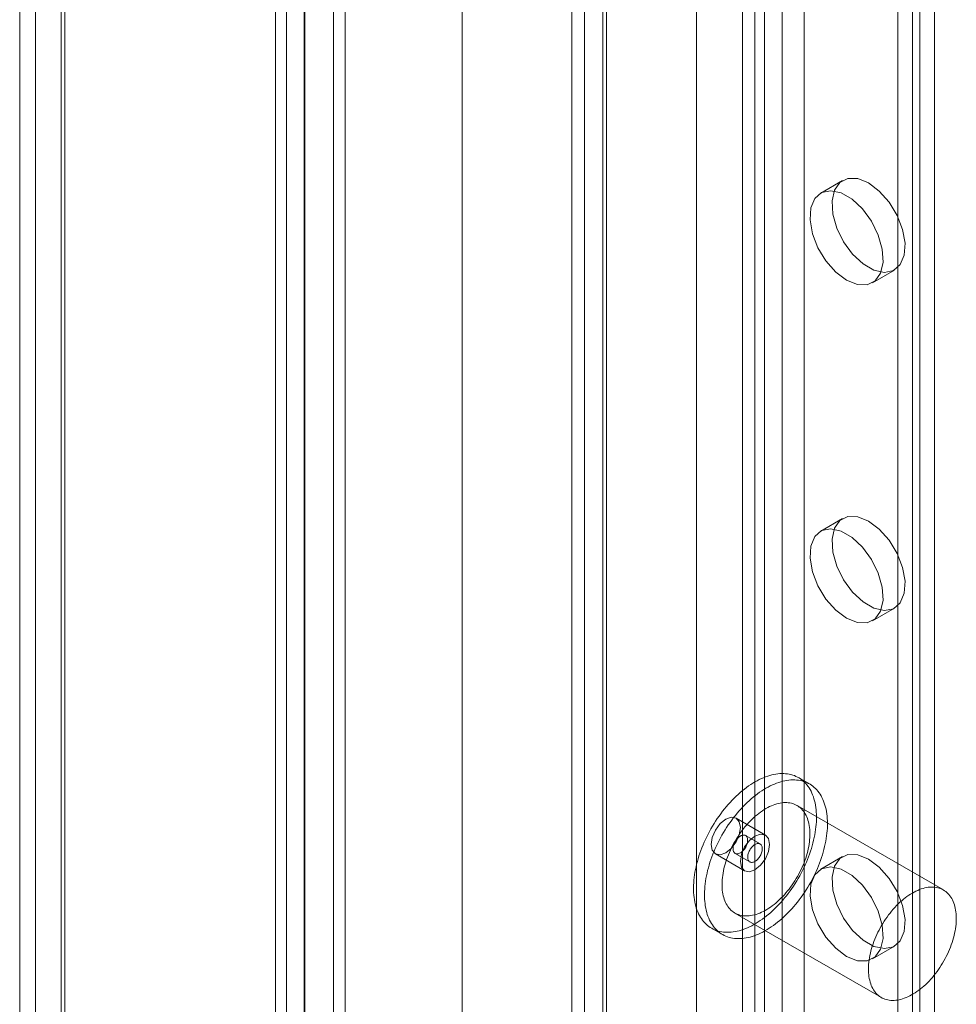
# Model space of a CAD drawing. Units: millimetres. Extents: x 63 to 9375, y 73 to 3057.
# Drawn here: x 3612 to 3648, y 1806 to 1844 of the extents above; entities that cross this region are included whole.
import ezdxf

# ---------------------------------------------------------------- set-up
doc = ezdxf.new("R2010")
doc.units = ezdxf.units.MM
doc.header["$LTSCALE"] = 2
doc.linetypes.add('SLD-Solid', pattern=[0])

msp = doc.modelspace()

# ---------------------------------------------------------------- linework, layer by layer
at = {"color": 0, "linetype": 'SLD-Solid', "lineweight": 18}
for p, q in [((3621.516, 2252.949), (3621.516, 1736.335)), ((3622.647, 2252.296), (3622.647, 1735.681)), ((3612.238, 1731.978), (3612.238, 2246.595)), ((3613.37, 1731.325), (3613.37, 2245.941)), ((3611.629, 2245.746), (3611.629, 1731.129)), ((3613.229, 2245.746), (3613.229, 1731.129)), ((3613.37, 2245.55), (3613.37, 1730.933)), ((3612.238, 2244.896), (3612.238, 1730.28)), ((3621.937, 2238.967), (3621.937, 1736.043)), ((3624.2, 2238.967), (3624.2, 1737.35)), ((3637.777, 2229.823), (3637.777, 1745.19)), ((3640.039, 2229.823), (3640.039, 1745.19)), ((3623.748, 2227.472), (3623.748, 1737.09)), ((3622.616, 2226.819), (3622.616, 1736.437)), ((3628.726, 2224.598), (3628.726, 1739.965)), ((3628.726, 2223.292), (3628.726, 1738.659)), ((3639.561, 1743.117), (3639.561, 2219.977)), ((3641.937, 1743.117), (3641.937, 2219.977)), ((3640.409, 1742.627), (3640.409, 2219.487)), ((3641.088, 1742.627), (3641.088, 2219.487)), ((3646.971, 1793.449), (3646.971, 2163.832)), ((3646.123, 1792.959), (3646.123, 2163.342)), ((3633.452, 1795.115), (3633.452, 2160.925)), ((3634.3, 1794.625), (3634.3, 2160.435)), ((3632.959, 2160.239), (3632.959, 1794.429)), ((3634.159, 2160.239), (3634.159, 1794.429)), ((3634.3, 1794.233), (3634.3, 2160.043)), ((3633.452, 1793.743), (3633.452, 2159.553)), ((3646.406, 1788.224), (3646.406, 2152.075)), ((3645.557, 1787.735), (3645.557, 2151.585)), ((3643.426, 1838.131), (3642.577, 1837.641)), ((3644.577, 1834.177), (3645.426, 1834.667)), ((3643.426, 1825.066), (3642.577, 1824.576)), ((3644.577, 1821.112), (3645.426, 1821.602)), ((3642.143, 1814.809), (3641.719, 1815.053)), ((3647.32, 1810.712), (3641.664, 1813.977)), ((3640.439, 1812.836), (3639.308, 1813.49)), ((3640.239, 1812.49), (3639.674, 1812.817)), ((3638.508, 1812.104), (3639.639, 1811.451)), ((3639.274, 1812.124), (3639.839, 1811.797)), ((3643.426, 1812.001), (3642.577, 1811.512)), ((3639.264, 1809.82), (3644.921, 1806.554)), ((3638.359, 1809.234), (3638.784, 1808.989)), ((3644.577, 1808.047), (3645.426, 1808.537))]:
    msp.add_line(p, q, dxfattribs=at)
at = {"color": 0, "linetype": 'SLD-Solid', "lineweight": 18, "flags": 128}
for points in [[(3644.426, 1838.032), (3644.009, 1838.2), (3643.629, 1838.208), (3643.32, 1838.055), (3643.109, 1837.755), (3643.016, 1837.335), (3643.047, 1836.831), (3643.201, 1836.289), (3643.464, 1835.757), (3643.812, 1835.282), (3644.215, 1834.905), (3644.637, 1834.662), (3645.039, 1834.573), (3645.388, 1834.646), (3645.651, 1834.875), (3645.805, 1835.239), (3645.836, 1835.707), (3645.742, 1836.235), (3645.531, 1836.779), (3645.222, 1837.288), (3644.843, 1837.719), (3644.426, 1838.032)], [(3643.577, 1834.276), (3643.994, 1834.108), (3644.374, 1834.1), (3644.683, 1834.252), (3644.894, 1834.552), (3644.988, 1834.973), (3644.956, 1835.476), (3644.802, 1836.018), (3644.539, 1836.551), (3644.191, 1837.026), (3643.788, 1837.402), (3643.366, 1837.645), (3642.964, 1837.734), (3642.615, 1837.661), (3642.353, 1837.432), (3642.199, 1837.068), (3642.167, 1836.601), (3642.261, 1836.072), (3642.472, 1835.529), (3642.781, 1835.019), (3643.16, 1834.589), (3643.577, 1834.276)], [(3644.426, 1824.967), (3644.009, 1825.135), (3643.629, 1825.143), (3643.32, 1824.991), (3643.109, 1824.691), (3643.016, 1824.27), (3643.047, 1823.767), (3643.201, 1823.224), (3643.464, 1822.692), (3643.812, 1822.217), (3644.215, 1821.841), (3644.637, 1821.597), (3645.039, 1821.508), (3645.388, 1821.582), (3645.651, 1821.81), (3645.805, 1822.175), (3645.836, 1822.642), (3645.742, 1823.171), (3645.531, 1823.714), (3645.222, 1824.223), (3644.843, 1824.654), (3644.426, 1824.967)], [(3643.577, 1821.211), (3643.994, 1821.043), (3644.374, 1821.035), (3644.683, 1821.188), (3644.894, 1821.488), (3644.988, 1821.908), (3644.956, 1822.412), (3644.802, 1822.954), (3644.539, 1823.486), (3644.191, 1823.961), (3643.788, 1824.337), (3643.366, 1824.581), (3642.964, 1824.67), (3642.615, 1824.597), (3642.353, 1824.368), (3642.199, 1824.003), (3642.167, 1823.536), (3642.261, 1823.008), (3642.472, 1822.464), (3642.781, 1821.955), (3643.16, 1821.524), (3643.577, 1821.211)], [(3640.039, 1814.887), (3639.957, 1814.838), (3639.875, 1814.785), (3639.792, 1814.73), (3639.711, 1814.671), (3639.629, 1814.609), (3639.548, 1814.544), (3639.468, 1814.477), (3639.388, 1814.406), (3639.309, 1814.333), (3639.231, 1814.257), (3639.154, 1814.178), (3639.078, 1814.098), (3639.003, 1814.014), (3638.93, 1813.929), (3638.857, 1813.841), (3638.787, 1813.751), (3638.717, 1813.66), (3638.65, 1813.566), (3638.583, 1813.471), (3638.519, 1813.374), (3638.457, 1813.276), (3638.396, 1813.177), (3638.338, 1813.076), (3638.281, 1812.974), (3638.227, 1812.871), (3638.174, 1812.767), (3638.125, 1812.662), (3638.077, 1812.557), (3638.032, 1812.451), (3637.989, 1812.345), (3637.948, 1812.239), (3637.91, 1812.132), (3637.875, 1812.026), (3637.842, 1811.92), (3637.812, 1811.814), (3637.785, 1811.708), (3637.76, 1811.603), (3637.738, 1811.498), (3637.719, 1811.395), (3637.703, 1811.292), (3637.689, 1811.19), (3637.679, 1811.09), (3637.671, 1810.99), (3637.666, 1810.892), (3637.664, 1810.796), (3637.664, 1810.701), (3637.668, 1810.608), (3637.674, 1810.517), (3637.684, 1810.427), (3637.696, 1810.34), (3637.711, 1810.255), (3637.728, 1810.172), (3637.749, 1810.092), (3637.772, 1810.014), (3637.798, 1809.939), (3637.827, 1809.866), (3637.858, 1809.796), (3637.892, 1809.729), (3637.929, 1809.665), (3637.968, 1809.604), (3638.01, 1809.546), (3638.054, 1809.49), (3638.1, 1809.439), (3638.149, 1809.39), (3638.2, 1809.345), (3638.254, 1809.303), (3638.309, 1809.265), (3638.367, 1809.23), (3638.426, 1809.198), (3638.488, 1809.17), (3638.551, 1809.146), (3638.616, 1809.125), (3638.683, 1809.108), (3638.752, 1809.095), (3638.822, 1809.085), (3638.893, 1809.079), (3638.966, 1809.076), (3639.04, 1809.078), (3639.116, 1809.083), (3639.192, 1809.091), (3639.27, 1809.104), (3639.348, 1809.12), (3639.428, 1809.139), (3639.508, 1809.163), (3639.588, 1809.19), (3639.67, 1809.22), (3639.751, 1809.254), (3639.833, 1809.291), (3639.916, 1809.332), (3639.998, 1809.377), (3640.081, 1809.424), (3640.163, 1809.475), (3640.245, 1809.529), (3640.327, 1809.586), (3640.409, 1809.647), (3640.49, 1809.71), (3640.571, 1809.776), (3640.651, 1809.846), (3640.73, 1809.917), (3640.809, 1809.992), (3640.886, 1810.069), (3640.963, 1810.149), (3641.038, 1810.231), (3641.112, 1810.315), (3641.185, 1810.402), (3641.257, 1810.491), (3641.327, 1810.581), (3641.396, 1810.674), (3641.462, 1810.768), (3641.528, 1810.864), (3641.591, 1810.962), (3641.652, 1811.061), (3641.712, 1811.161), (3641.77, 1811.262), (3641.825, 1811.365), (3641.878, 1811.468), (3641.929, 1811.572), (3641.978, 1811.677), (3642.025, 1811.783), (3642.069, 1811.889), (3642.111, 1811.995), (3642.15, 1812.101), (3642.186, 1812.208), (3642.22, 1812.314), (3642.252, 1812.42), (3642.28, 1812.526), (3642.306, 1812.632), (3642.33, 1812.737), (3642.35, 1812.841), (3642.368, 1812.944), (3642.383, 1813.046), (3642.395, 1813.147), (3642.404, 1813.247), (3642.411, 1813.346), (3642.414, 1813.443), (3642.415, 1813.539), (3642.413, 1813.633), (3642.408, 1813.725), (3642.4, 1813.815), (3642.389, 1813.904), (3642.376, 1813.99), (3642.36, 1814.074), (3642.34, 1814.155), (3642.318, 1814.234), (3642.294, 1814.311), (3642.266, 1814.385), (3642.236, 1814.456), (3642.204, 1814.525), (3642.168, 1814.59), (3642.13, 1814.653), (3642.09, 1814.713), (3642.047, 1814.769), (3642.002, 1814.823), (3641.954, 1814.873), (3641.904, 1814.92), (3641.852, 1814.964), (3641.798, 1815.004), (3641.741, 1815.041), (3641.683, 1815.074), (3641.622, 1815.103), (3641.56, 1815.13), (3641.495, 1815.152), (3641.429, 1815.171), (3641.361, 1815.186), (3641.292, 1815.198), (3641.221, 1815.206), (3641.149, 1815.21), (3641.076, 1815.211), (3641.001, 1815.207), (3640.925, 1815.201), (3640.848, 1815.19), (3640.77, 1815.176), (3640.691, 1815.158), (3640.611, 1815.137), (3640.531, 1815.111), (3640.45, 1815.083), (3640.368, 1815.051), (3640.286, 1815.015), (3640.204, 1814.976), (3640.122, 1814.933), (3640.039, 1814.887)], [(3640.464, 1814.642), (3640.381, 1814.593), (3640.299, 1814.54), (3640.217, 1814.485), (3640.135, 1814.426), (3640.053, 1814.364), (3639.972, 1814.299), (3639.892, 1814.232), (3639.812, 1814.161), (3639.733, 1814.088), (3639.655, 1814.012), (3639.578, 1813.934), (3639.502, 1813.853), (3639.427, 1813.769), (3639.354, 1813.684), (3639.282, 1813.596), (3639.211, 1813.507), (3639.142, 1813.415), (3639.074, 1813.321), (3639.008, 1813.226), (3638.943, 1813.13), (3638.881, 1813.031), (3638.82, 1812.932), (3638.762, 1812.831), (3638.705, 1812.729), (3638.651, 1812.626), (3638.599, 1812.522), (3638.549, 1812.417), (3638.501, 1812.312), (3638.456, 1812.206), (3638.413, 1812.1), (3638.373, 1811.994), (3638.335, 1811.888), (3638.299, 1811.781), (3638.267, 1811.675), (3638.237, 1811.569), (3638.209, 1811.463), (3638.185, 1811.358), (3638.163, 1811.253), (3638.143, 1811.15), (3638.127, 1811.047), (3638.114, 1810.945), (3638.103, 1810.845), (3638.095, 1810.745), (3638.09, 1810.647), (3638.088, 1810.551), (3638.089, 1810.456), (3638.092, 1810.363), (3638.099, 1810.272), (3638.108, 1810.183), (3638.12, 1810.095), (3638.135, 1810.01), (3638.153, 1809.928), (3638.173, 1809.847), (3638.197, 1809.769), (3638.223, 1809.694), (3638.251, 1809.621), (3638.283, 1809.551), (3638.317, 1809.484), (3638.353, 1809.42), (3638.392, 1809.359), (3638.434, 1809.301), (3638.478, 1809.246), (3638.525, 1809.194), (3638.573, 1809.145), (3638.625, 1809.1), (3638.678, 1809.058), (3638.733, 1809.02), (3638.791, 1808.985), (3638.85, 1808.953), (3638.912, 1808.925), (3638.975, 1808.901), (3639.041, 1808.88), (3639.107, 1808.863), (3639.176, 1808.85), (3639.246, 1808.84), (3639.318, 1808.834), (3639.391, 1808.831), (3639.465, 1808.833), (3639.54, 1808.838), (3639.617, 1808.846), (3639.694, 1808.859), (3639.773, 1808.875), (3639.852, 1808.894), (3639.932, 1808.918), (3640.013, 1808.945), (3640.094, 1808.975), (3640.176, 1809.009), (3640.258, 1809.046), (3640.34, 1809.087), (3640.422, 1809.132), (3640.505, 1809.179), (3640.587, 1809.23), (3640.67, 1809.284), (3640.752, 1809.342), (3640.833, 1809.402), (3640.914, 1809.465), (3640.995, 1809.531), (3641.075, 1809.601), (3641.155, 1809.672), (3641.233, 1809.747), (3641.311, 1809.824), (3641.387, 1809.904), (3641.463, 1809.986), (3641.537, 1810.07), (3641.61, 1810.157), (3641.681, 1810.246), (3641.751, 1810.336), (3641.82, 1810.429), (3641.887, 1810.523), (3641.952, 1810.619), (3642.015, 1810.717), (3642.077, 1810.816), (3642.136, 1810.916), (3642.194, 1811.017), (3642.249, 1811.12), (3642.303, 1811.223), (3642.354, 1811.327), (3642.403, 1811.432), (3642.449, 1811.538), (3642.493, 1811.644), (3642.535, 1811.75), (3642.574, 1811.857), (3642.611, 1811.963), (3642.645, 1812.069), (3642.676, 1812.176), (3642.705, 1812.281), (3642.731, 1812.387), (3642.754, 1812.492), (3642.775, 1812.596), (3642.792, 1812.699), (3642.807, 1812.801), (3642.819, 1812.902), (3642.829, 1813.002), (3642.835, 1813.101), (3642.839, 1813.198), (3642.839, 1813.294), (3642.837, 1813.388), (3642.832, 1813.48), (3642.824, 1813.57), (3642.814, 1813.659), (3642.8, 1813.745), (3642.784, 1813.829), (3642.765, 1813.91), (3642.743, 1813.989), (3642.718, 1814.066), (3642.691, 1814.14), (3642.661, 1814.211), (3642.628, 1814.28), (3642.593, 1814.346), (3642.555, 1814.408), (3642.514, 1814.468), (3642.471, 1814.525), (3642.426, 1814.578), (3642.378, 1814.628), (3642.328, 1814.675), (3642.276, 1814.719), (3642.222, 1814.759), (3642.165, 1814.796), (3642.107, 1814.829), (3642.046, 1814.859), (3641.984, 1814.885), (3641.919, 1814.907), (3641.853, 1814.926), (3641.786, 1814.941), (3641.716, 1814.953), (3641.646, 1814.961), (3641.573, 1814.965), (3641.5, 1814.966), (3641.425, 1814.963), (3641.349, 1814.956), (3641.272, 1814.945), (3641.194, 1814.931), (3641.115, 1814.913), (3641.035, 1814.892), (3640.955, 1814.867), (3640.874, 1814.838), (3640.792, 1814.806), (3640.711, 1814.77), (3640.628, 1814.731), (3640.546, 1814.688), (3640.464, 1814.642)], [(3640.464, 1813.858), (3640.394, 1813.816), (3640.324, 1813.771), (3640.255, 1813.723), (3640.186, 1813.672), (3640.118, 1813.617), (3640.05, 1813.56), (3639.982, 1813.5), (3639.916, 1813.437), (3639.851, 1813.372), (3639.786, 1813.304), (3639.723, 1813.234), (3639.661, 1813.162), (3639.6, 1813.087), (3639.541, 1813.011), (3639.483, 1812.932), (3639.427, 1812.852), (3639.373, 1812.77), (3639.32, 1812.687), (3639.27, 1812.602), (3639.221, 1812.516), (3639.175, 1812.43), (3639.131, 1812.342), (3639.089, 1812.253), (3639.049, 1812.164), (3639.012, 1812.075), (3638.977, 1811.985), (3638.944, 1811.895), (3638.915, 1811.805), (3638.888, 1811.715), (3638.863, 1811.626), (3638.841, 1811.537), (3638.822, 1811.449), (3638.806, 1811.361), (3638.792, 1811.274), (3638.782, 1811.188), (3638.774, 1811.104), (3638.769, 1811.021), (3638.767, 1810.939), (3638.767, 1810.859), (3638.771, 1810.781), (3638.777, 1810.704), (3638.787, 1810.63), (3638.799, 1810.558), (3638.814, 1810.488), (3638.831, 1810.42), (3638.852, 1810.355), (3638.875, 1810.292), (3638.901, 1810.233), (3638.929, 1810.176), (3638.96, 1810.121), (3638.994, 1810.07), (3639.03, 1810.022), (3639.068, 1809.977), (3639.109, 1809.936), (3639.152, 1809.898), (3639.198, 1809.863), (3639.245, 1809.831), (3639.295, 1809.803), (3639.346, 1809.779), (3639.4, 1809.758), (3639.455, 1809.74), (3639.512, 1809.727), (3639.57, 1809.717), (3639.63, 1809.71), (3639.692, 1809.708), (3639.754, 1809.709), (3639.818, 1809.714), (3639.883, 1809.722), (3639.949, 1809.734), (3640.016, 1809.75), (3640.084, 1809.769), (3640.152, 1809.792), (3640.221, 1809.819), (3640.29, 1809.849), (3640.359, 1809.882), (3640.429, 1809.919), (3640.498, 1809.959), (3640.568, 1810.003), (3640.638, 1810.05), (3640.707, 1810.099), (3640.775, 1810.152), (3640.844, 1810.208), (3640.911, 1810.267), (3640.978, 1810.328), (3641.044, 1810.392), (3641.109, 1810.459), (3641.173, 1810.528), (3641.236, 1810.599), (3641.297, 1810.673), (3641.357, 1810.748), (3641.415, 1810.826), (3641.472, 1810.905), (3641.528, 1810.986), (3641.581, 1811.069), (3641.632, 1811.153), (3641.682, 1811.238), (3641.729, 1811.324), (3641.775, 1811.411), (3641.818, 1811.499), (3641.859, 1811.588), (3641.897, 1811.678), (3641.933, 1811.767), (3641.967, 1811.857), (3641.998, 1811.947), (3642.026, 1812.037), (3642.052, 1812.127), (3642.075, 1812.216), (3642.096, 1812.305), (3642.114, 1812.393), (3642.128, 1812.48), (3642.141, 1812.566), (3642.15, 1812.651), (3642.156, 1812.735), (3642.16, 1812.818), (3642.161, 1812.898), (3642.158, 1812.978), (3642.153, 1813.055), (3642.146, 1813.13), (3642.135, 1813.204), (3642.121, 1813.275), (3642.105, 1813.344), (3642.086, 1813.41), (3642.064, 1813.474), (3642.04, 1813.535), (3642.013, 1813.594), (3641.983, 1813.649), (3641.95, 1813.702), (3641.916, 1813.751), (3641.878, 1813.798), (3641.839, 1813.841), (3641.797, 1813.881), (3641.752, 1813.918), (3641.706, 1813.951), (3641.657, 1813.981), (3641.607, 1814.007), (3641.554, 1814.03), (3641.5, 1814.049), (3641.444, 1814.064), (3641.386, 1814.076), (3641.327, 1814.084), (3641.266, 1814.089), (3641.204, 1814.089), (3641.141, 1814.086), (3641.077, 1814.08), (3641.011, 1814.07), (3640.945, 1814.056), (3640.878, 1814.038), (3640.81, 1814.017), (3640.741, 1813.992), (3640.672, 1813.964), (3640.603, 1813.932), (3640.533, 1813.897), (3640.464, 1813.858)], [(3639.474, 1813.123), (3639.431, 1813.348), (3639.308, 1813.489), (3639.124, 1813.525), (3638.908, 1813.45), (3638.692, 1813.275), (3638.508, 1813.028), (3638.385, 1812.745), (3638.342, 1812.47), (3638.385, 1812.245), (3638.508, 1812.104), (3638.692, 1812.068), (3638.908, 1812.143), (3639.124, 1812.318), (3639.308, 1812.566), (3639.431, 1812.848), (3639.474, 1813.123)], [(3639.474, 1812.143), (3639.445, 1812.129), (3639.417, 1812.117), (3639.389, 1812.11), (3639.362, 1812.106), (3639.336, 1812.105), (3639.312, 1812.109), (3639.289, 1812.116), (3639.269, 1812.127), (3639.25, 1812.141), (3639.234, 1812.159), (3639.22, 1812.18), (3639.208, 1812.204), (3639.2, 1812.23), (3639.194, 1812.259), (3639.191, 1812.29), (3639.191, 1812.324), (3639.194, 1812.358), (3639.2, 1812.394), (3639.208, 1812.43), (3639.22, 1812.467), (3639.234, 1812.504), (3639.25, 1812.541), (3639.269, 1812.577), (3639.289, 1812.612), (3639.312, 1812.645), (3639.336, 1812.676), (3639.362, 1812.706), (3639.389, 1812.733), (3639.417, 1812.757), (3639.445, 1812.779), (3639.474, 1812.797), (3639.502, 1812.812), (3639.531, 1812.823), (3639.558, 1812.831), (3639.585, 1812.835), (3639.611, 1812.835), (3639.635, 1812.831), (3639.658, 1812.824), (3639.679, 1812.813), (3639.697, 1812.799), (3639.714, 1812.781), (3639.728, 1812.761), (3639.739, 1812.737), (3639.747, 1812.71), (3639.753, 1812.681), (3639.756, 1812.65), (3639.756, 1812.617), (3639.753, 1812.582), (3639.747, 1812.546), (3639.739, 1812.51), (3639.728, 1812.473), (3639.714, 1812.436), (3639.697, 1812.399), (3639.679, 1812.363), (3639.658, 1812.329), (3639.635, 1812.295), (3639.611, 1812.264), (3639.585, 1812.234), (3639.558, 1812.207), (3639.531, 1812.183), (3639.502, 1812.162), (3639.474, 1812.143)], [(3640.605, 1812.47), (3640.562, 1812.695), (3640.439, 1812.836), (3640.256, 1812.872), (3640.039, 1812.797), (3639.823, 1812.622), (3639.639, 1812.375), (3639.517, 1812.092), (3639.474, 1811.817), (3639.517, 1811.592), (3639.639, 1811.451), (3639.823, 1811.415), (3640.039, 1811.49), (3640.256, 1811.665), (3640.439, 1811.913), (3640.562, 1812.195), (3640.605, 1812.47)], [(3640.039, 1812.47), (3640.068, 1812.485), (3640.096, 1812.496), (3640.124, 1812.504), (3640.151, 1812.508), (3640.177, 1812.508), (3640.201, 1812.505), (3640.224, 1812.498), (3640.244, 1812.487), (3640.263, 1812.473), (3640.279, 1812.455), (3640.293, 1812.434), (3640.305, 1812.41), (3640.313, 1812.383), (3640.319, 1812.354), (3640.322, 1812.323), (3640.322, 1812.29), (3640.319, 1812.255), (3640.313, 1812.22), (3640.305, 1812.183), (3640.293, 1812.146), (3640.279, 1812.109), (3640.263, 1812.073), (3640.244, 1812.037), (3640.224, 1812.002), (3640.201, 1811.969), (3640.177, 1811.937), (3640.151, 1811.908), (3640.124, 1811.881), (3640.096, 1811.856), (3640.068, 1811.835), (3640.039, 1811.817), (3640.011, 1811.802), (3639.982, 1811.791), (3639.955, 1811.783), (3639.928, 1811.779), (3639.902, 1811.779), (3639.878, 1811.782), (3639.855, 1811.789), (3639.834, 1811.8), (3639.816, 1811.815), (3639.799, 1811.832), (3639.785, 1811.853), (3639.774, 1811.877), (3639.766, 1811.904), (3639.76, 1811.933), (3639.757, 1811.964), (3639.757, 1811.997), (3639.76, 1812.032), (3639.766, 1812.067), (3639.774, 1812.104), (3639.785, 1812.141), (3639.799, 1812.178), (3639.816, 1812.214), (3639.834, 1812.25), (3639.855, 1812.285), (3639.878, 1812.318), (3639.902, 1812.35), (3639.928, 1812.379), (3639.955, 1812.406), (3639.982, 1812.431), (3640.011, 1812.452), (3640.039, 1812.47)], [(3644.426, 1811.902), (3644.009, 1812.071), (3643.629, 1812.079), (3643.32, 1811.926), (3643.109, 1811.626), (3643.016, 1811.206), (3643.047, 1810.702), (3643.201, 1810.16), (3643.464, 1809.628), (3643.812, 1809.152), (3644.215, 1808.776), (3644.637, 1808.533), (3645.039, 1808.444), (3645.388, 1808.517), (3645.651, 1808.746), (3645.805, 1809.11), (3645.836, 1809.577), (3645.742, 1810.106), (3645.531, 1810.649), (3645.222, 1811.159), (3644.843, 1811.589), (3644.426, 1811.902)], [(3643.577, 1808.146), (3643.994, 1807.978), (3644.374, 1807.97), (3644.683, 1808.123), (3644.894, 1808.423), (3644.988, 1808.843), (3644.956, 1809.347), (3644.802, 1809.889), (3644.539, 1810.421), (3644.191, 1810.897), (3643.788, 1811.273), (3643.366, 1811.516), (3642.964, 1811.605), (3642.615, 1811.532), (3642.353, 1811.303), (3642.199, 1810.939), (3642.167, 1810.472), (3642.261, 1809.943), (3642.472, 1809.4), (3642.781, 1808.89), (3643.16, 1808.46), (3643.577, 1808.146)], [(3646.12, 1810.593), (3646.051, 1810.551), (3645.981, 1810.506), (3645.912, 1810.457), (3645.843, 1810.406), (3645.774, 1810.352), (3645.707, 1810.295), (3645.639, 1810.235), (3645.573, 1810.172), (3645.507, 1810.106), (3645.443, 1810.039), (3645.38, 1809.968), (3645.318, 1809.896), (3645.257, 1809.821), (3645.198, 1809.745), (3645.14, 1809.666), (3645.084, 1809.586), (3645.03, 1809.504), (3644.977, 1809.421), (3644.927, 1809.337), (3644.878, 1809.251), (3644.832, 1809.164), (3644.787, 1809.076), (3644.745, 1808.988), (3644.706, 1808.899), (3644.669, 1808.809), (3644.634, 1808.719), (3644.601, 1808.63), (3644.572, 1808.54), (3644.544, 1808.45), (3644.52, 1808.36), (3644.498, 1808.271), (3644.479, 1808.183), (3644.463, 1808.095), (3644.449, 1808.008), (3644.439, 1807.923), (3644.431, 1807.838), (3644.426, 1807.755), (3644.424, 1807.673), (3644.424, 1807.593), (3644.428, 1807.515), (3644.434, 1807.439), (3644.444, 1807.364), (3644.456, 1807.292), (3644.471, 1807.222), (3644.488, 1807.154), (3644.509, 1807.089), (3644.532, 1807.027), (3644.558, 1806.967), (3644.586, 1806.91), (3644.617, 1806.856), (3644.651, 1806.805), (3644.687, 1806.757), (3644.725, 1806.712), (3644.766, 1806.67), (3644.809, 1806.632), (3644.855, 1806.597), (3644.902, 1806.565), (3644.952, 1806.537), (3645.003, 1806.513), (3645.057, 1806.492), (3645.112, 1806.475), (3645.169, 1806.461), (3645.227, 1806.451), (3645.287, 1806.445), (3645.348, 1806.442), (3645.411, 1806.443), (3645.475, 1806.448), (3645.54, 1806.456), (3645.606, 1806.469), (3645.673, 1806.484), (3645.74, 1806.504), (3645.809, 1806.527), (3645.877, 1806.553), (3645.947, 1806.583), (3646.016, 1806.617), (3646.086, 1806.654), (3646.155, 1806.694), (3646.225, 1806.737), (3646.294, 1806.784), (3646.364, 1806.834), (3646.432, 1806.887), (3646.501, 1806.942), (3646.568, 1807.001), (3646.635, 1807.063), (3646.701, 1807.127), (3646.766, 1807.193), (3646.83, 1807.262), (3646.892, 1807.333), (3646.954, 1807.407), (3647.014, 1807.483), (3647.072, 1807.56), (3647.129, 1807.639), (3647.184, 1807.72), (3647.238, 1807.803), (3647.289, 1807.887), (3647.339, 1807.972), (3647.386, 1808.058), (3647.432, 1808.146), (3647.475, 1808.234), (3647.516, 1808.323), (3647.554, 1808.412), (3647.59, 1808.502), (3647.624, 1808.591), (3647.655, 1808.681), (3647.683, 1808.771), (3647.709, 1808.861), (3647.732, 1808.95), (3647.753, 1809.039), (3647.77, 1809.127), (3647.785, 1809.214), (3647.797, 1809.3), (3647.807, 1809.386), (3647.813, 1809.469), (3647.817, 1809.552), (3647.817, 1809.633), (3647.815, 1809.712), (3647.81, 1809.789), (3647.802, 1809.865), (3647.792, 1809.938), (3647.778, 1810.009), (3647.762, 1810.078), (3647.743, 1810.144), (3647.721, 1810.208), (3647.697, 1810.269), (3647.669, 1810.328), (3647.64, 1810.383), (3647.607, 1810.436), (3647.572, 1810.486), (3647.535, 1810.532), (3647.495, 1810.575), (3647.453, 1810.615), (3647.409, 1810.652), (3647.363, 1810.685), (3647.314, 1810.715), (3647.264, 1810.741), (3647.211, 1810.764), (3647.157, 1810.783), (3647.101, 1810.799), (3647.043, 1810.81), (3646.984, 1810.819), (3646.923, 1810.823), (3646.861, 1810.824), (3646.798, 1810.821), (3646.734, 1810.814), (3646.668, 1810.804), (3646.602, 1810.79), (3646.534, 1810.772), (3646.466, 1810.751), (3646.398, 1810.727), (3646.329, 1810.698), (3646.26, 1810.666), (3646.19, 1810.631), (3646.12, 1810.593)]]:
    msp.add_lwpolyline(points, dxfattribs=at)

doc.saveas('drawing.dxf')
